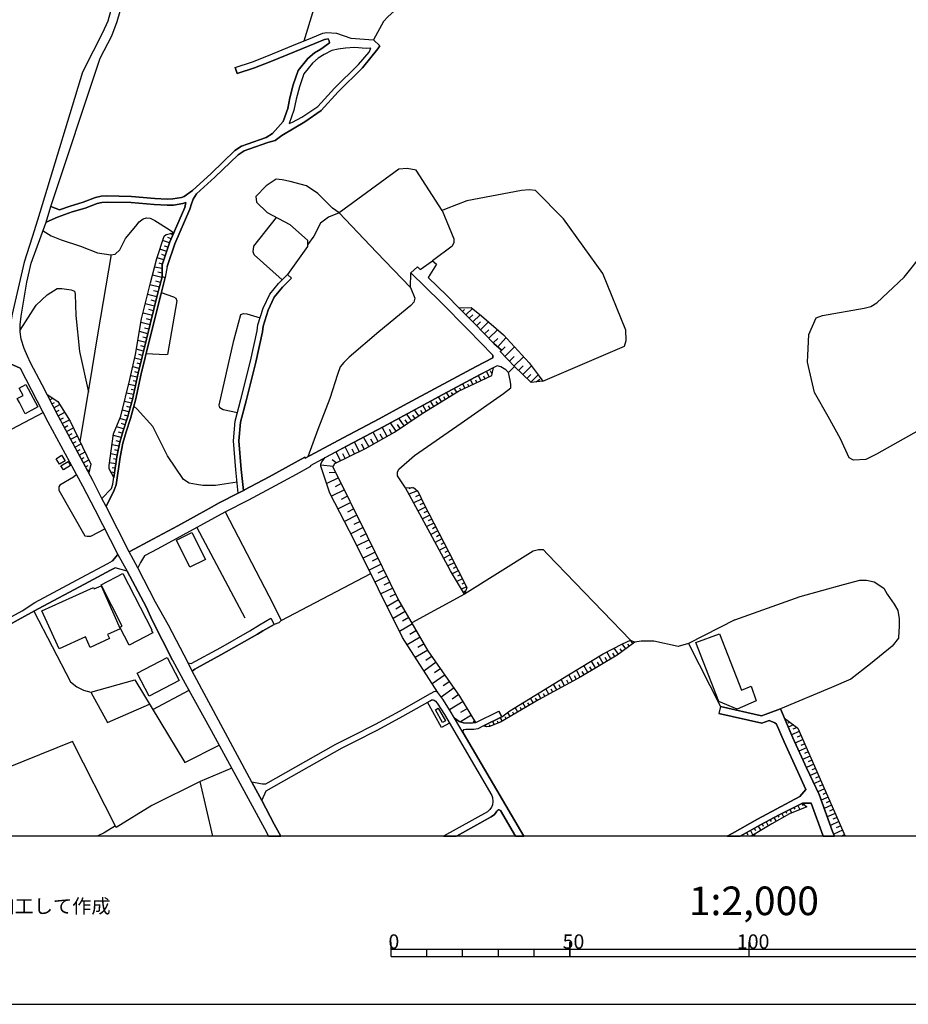
# Model space of a CAD drawing. Extents: x -10 to 410, y -24 to 273.
# Drawn here: x 98 to 222, y -24 to 114 of the extents above; entities that cross this region are included whole.
import ezdxf

# ---------------------------------------------------------------- set-up
doc = ezdxf.new("R2010")
doc.units = 0
for name, color, linetype in [('05_DM_LINE', 7, 'Continuous'), ('06_HOUSE_POLY', 160, 'Continuous'), ('08_ROAD_LINE', 3, 'Continuous'), ('09_ROAD_POLY', 5, 'Continuous'), ('12_KASEN_LINE', 4, 'Continuous'), ('印刷レイアウト', 1, 'Continuous'), ('印刷用フレーム', 1, 'Continuous'), ('背景', 3, 'Continuous')]:
    doc.layers.add(name, color=color, linetype=linetype)
doc.styles.add('STD', font='txt')

msp = doc.modelspace()

# ---------------------------------------------------------------- linework, layer by layer
at = {"layer": '05_DM_LINE', "color": 253}
for p, q in [((118.563478, 82.522784), (117.584037, 82.854546)), ((118.798778, 83.10466), (118.308541, 83.307921)), ((119.043896, 83.674824), (118.658218, 83.839155)), ((118.164019, 81.339049), (117.204043, 81.663232)), ((118.363318, 81.928849), (117.878937, 82.092836)), ((158.063565, 82.092836), (155.313517, 80.038181)), ((117.763699, 80.155314), (116.823188, 80.468129)), ((117.963859, 80.745459), (117.488264, 80.905311)), ((117.528399, 78.944363), (116.463864, 79.159337)), ((117.528399, 78.319423), (116.923785, 78.428977)), ((117.563539, 79.557935), (117.108442, 79.713997)), ((117.493259, 77.678979), (116.164141, 78.0228)), ((117.31842, 77.014765), (116.653345, 77.190465)), ((117.143582, 76.350895), (115.81343, 76.694371)), ((116.973566, 75.682891), (116.313486, 75.854801)), ((116.803723, 75.018677), (115.488213, 75.34286)), ((116.643526, 74.362386), (115.983446, 74.522583)), ((116.478506, 73.702306), (115.169025, 74.030623)), ((116.318309, 73.053939), (115.664086, 73.214136)), ((159.088825, 73.378122), (159.1641, 73.452192)), ((159.528247, 72.932671), (159.808678, 73.217925)), ((159.983344, 72.479641), (160.888715, 73.389836)), ((116.158285, 72.397648), (114.853455, 72.718042)), ((115.993092, 71.749281), (115.343692, 71.909478)), ((160.45894, 72.003185), (160.933674, 72.479641)), ((160.958995, 71.499167), (161.96393, 72.503068)), ((115.833929, 71.100914), (114.568373, 71.40925)), ((115.678727, 70.463916), (115.068429, 70.6124)), ((161.483339, 70.967933), (162.013711, 71.487454)), ((162.02353, 70.409484), (163.138707, 71.495378)), ((162.58887, 69.823473), (163.173847, 70.393636)), ((163.17867, 69.214035), (164.398406, 70.39777)), ((115.228453, 68.639738), (114.123956, 68.909489)), ((115.528349, 69.850689), (114.343753, 70.143867)), ((115.379004, 69.245386), (114.808668, 69.385946)), ((163.798787, 68.577382), (164.433546, 69.194398)), ((164.433546, 67.995161), (165.588859, 69.284315)), ((114.933553, 67.424997), (113.908293, 67.675111)), ((115.079108, 68.030301), (114.548908, 68.159492)), ((164.773405, 67.327501), (165.454156, 68.011008)), ((165.438481, 66.663287), (166.768632, 67.999295)), ((114.63383, 66.210257), (113.669031, 66.444523)), ((114.783175, 66.81556), (114.289148, 66.940617)), ((166.088915, 66.010786), (166.75399, 66.647784)), ((166.723674, 65.354839), (168.033154, 66.620223)), ((114.33893, 64.995171), (113.408237, 65.225648)), ((114.483451, 65.604609), (114.013713, 65.717952)), ((167.353437, 64.725765), (167.97855, 65.358629)), ((167.958912, 64.135965), (169.143509, 65.338992)), ((114.053676, 63.780431), (113.143481, 63.975768)), ((114.188551, 64.389868), (113.733454, 64.499078)), ((160.948315, 62.764817), (160.638601, 63.424897)), ((161.513656, 63.030433), (161.353459, 63.374254)), ((162.079168, 63.292261), (161.743099, 64.014697)), ((162.64847, 63.565457), (162.473631, 63.932704)), ((163.21381, 63.827284), (162.853453, 64.593129)), ((163.658228, 64.190742), (163.43843, 64.655485)), ((168.518568, 63.57717), (169.073229, 64.143888)), ((169.043945, 63.065573), (170.079197, 64.112538)), ((169.829083, 63.108637), (170.298821, 63.499311)), ((113.789092, 62.553977), (112.8584, 62.761027)), ((113.653356, 61.944539), (113.178794, 62.049959)), ((113.918972, 63.167204), (113.463875, 63.2647)), ((158.70418, 61.675133), (158.368111, 62.213946)), ((159.253845, 61.967966), (159.118108, 62.25322)), ((159.818324, 62.233583), (159.533242, 62.838886)), ((160.383837, 62.4992), (160.233458, 62.81546)), ((101.544017, 61.167326), (101.598622, 61.198332)), ((101.829099, 60.612665), (102.258875, 60.839008)), ((113.523475, 61.335102), (112.553681, 61.542152)), ((113.3886, 60.725665), (112.898535, 60.835219)), ((156.573216, 60.358417), (156.158255, 61.030556)), ((157.108412, 60.690525), (156.908252, 61.010919)), ((157.638612, 61.014708), (157.263614, 61.624146)), ((158.168985, 61.343026), (157.993113, 61.635859)), ((102.113319, 60.057661), (102.488318, 60.252998)), ((102.403396, 59.503), (103.243138, 59.940527)), ((102.688478, 58.94834), (103.133757, 59.178817)), ((112.883721, 58.917334), (111.963881, 59.178817)), ((113.22358, 60.124151), (112.268599, 60.393902)), ((113.053737, 59.518848), (112.583998, 59.655618)), ((153.398389, 58.362329), (152.818407, 59.22567)), ((154.448282, 59.042046), (153.958906, 59.838897)), ((154.983477, 59.374154), (154.743182, 59.753114)), ((155.513677, 59.698337), (155.05858, 60.432831)), ((156.043877, 60.030444), (155.829076, 60.378054)), ((102.97356, 58.393679), (103.908214, 58.87427)), ((103.268632, 57.842809), (103.749051, 58.100846)), ((103.563532, 57.292282), (104.563471, 57.827306)), ((112.523364, 57.718096), (111.624022, 58.014719)), ((112.713878, 58.31961), (112.263604, 58.444667)), ((151.333915, 56.960175), (150.608378, 58.022643)), ((151.848612, 57.307785), (151.503931, 57.819382)), ((152.368133, 57.65953), (151.713909, 58.624156)), ((152.883864, 58.014719), (152.573288, 58.468094)), ((153.918943, 58.714073), (153.664006, 59.128174)), ((103.858432, 56.737622), (104.358488, 57.010818)), ((104.153333, 56.190541), (105.128984, 56.714195)), ((112.138719, 56.534361), (111.143604, 56.854755)), ((112.334056, 57.127951), (111.858461, 57.280569)), ((148.999002, 55.503244), (148.298786, 56.768628)), ((149.633761, 55.850854), (149.283222, 56.483719)), ((150.243198, 56.213968), (149.443419, 57.389779)), ((150.798892, 56.592928), (150.418898, 57.155512)), ((104.454089, 55.63967), (104.928651, 55.893574)), ((104.74899, 55.089144), (105.673825, 55.585238)), ((111.789042, 55.335124), (110.709005, 55.643804)), ((111.959058, 55.932848), (111.423862, 56.085121)), ((146.423793, 54.077319), (145.693433, 55.39748)), ((147.07905, 54.440777), (146.718693, 55.092933)), ((147.723627, 54.8001), (147.00877, 56.088911)), ((148.368205, 55.147711), (148.013704, 55.792288)), ((105.04389, 54.538273), (105.49313, 54.780463)), ((105.338962, 53.987402), (106.21884, 54.460069)), ((105.633862, 53.440666), (106.058643, 53.663219)), ((111.493108, 54.120383), (110.523486, 54.307796)), ((111.618165, 54.73361), (111.11811, 54.87417)), ((143.749021, 52.733732), (143.108405, 54.034256)), ((144.40824, 53.057916), (144.084056, 53.717996)), ((145.079172, 53.389678), (144.423915, 54.72982)), ((145.758717, 53.717996), (145.423854, 54.397713)), ((105.928762, 52.886005), (106.758858, 53.327322)), ((106.223663, 52.335135), (106.628978, 52.553898)), ((111.249023, 52.893585), (110.358466, 53.069629)), ((111.148427, 52.280358), (110.709005, 52.343058)), ((111.37408, 53.503022), (110.908131, 53.600863)), ((142.459005, 52.100868), (141.843711, 53.354538)), ((143.098587, 52.413338), (142.783188, 53.049992)), ((106.518563, 51.784264), (107.3037, 52.202498)), ((106.818286, 51.233738), (107.193457, 51.440443)), ((111.05851, 51.659207), (110.183628, 51.788398)), ((110.968765, 51.038401), (110.553803, 51.100757)), ((141.443391, 51.268877), (139.704134, 51.487641)), ((141.834064, 51.788398), (141.298869, 52.237638)), ((107.113359, 50.682867), (107.368123, 50.819637)), ((110.874025, 50.424829), (110.403252, 50.48753)), ((142.164105, 49.710316), (140.533196, 48.897618)), ((141.783249, 50.467893), (140.88873, 50.41725)), ((142.568387, 48.893829), (141.698328, 48.463881)), ((152.463907, 48.354671), (152.008809, 48.167258)), ((142.999023, 48.022564), (141.208952, 47.135796)), ((143.443441, 47.128217), (142.558568, 46.69069)), ((153.208908, 47.90922), (152.023451, 47.417261)), ((153.528269, 47.31942), (152.954144, 47.04209)), ((143.888719, 46.245239), (142.123969, 45.362606)), ((153.803704, 46.745467), (152.683531, 46.213889)), ((154.353541, 45.624089), (153.303649, 45.085276)), ((154.068287, 46.178749), (153.528269, 45.917266)), ((144.763601, 44.483417), (143.023484, 43.620421)), ((144.329175, 45.358472), (143.448264, 44.925079)), ((154.923877, 44.510978), (153.903267, 43.983534)), ((154.638623, 45.065639), (154.124098, 44.800022)), ((122.374098, 42.749156), (129.068435, 30.124259)), ((145.624014, 42.749156), (143.908184, 41.893739)), ((145.193377, 43.612497), (144.333998, 43.182894)), ((155.499036, 43.397523), (154.50392, 42.889716)), ((155.213954, 43.952184), (154.708903, 43.694491)), ((155.783256, 42.842863), (155.29388, 42.588959)), ((146.05379, 41.88995), (145.1982, 41.464136)), ((156.068338, 42.288203), (155.103539, 41.788319)), ((156.353592, 41.729753), (155.878857, 41.483428)), ((146.473574, 41.034532), (144.763601, 40.202197)), ((146.888708, 40.178771), (146.039148, 39.768804)), ((156.638673, 41.175092), (155.693339, 40.690712)), ((157.213832, 40.065771), (156.288996, 39.58897)), ((156.923755, 40.620432), (156.459012, 40.378242)), ((147.30367, 39.327488), (145.608339, 38.503076)), ((157.783134, 38.948527), (156.878969, 38.487573)), ((157.499086, 39.510767), (157.038993, 39.272711)), ((148.123947, 37.639735), (146.44343, 36.823592)), ((147.713809, 38.483439), (146.86821, 38.073473)), ((158.348646, 37.839206), (157.468769, 37.389966)), ((158.068388, 38.393867), (157.618114, 38.16339)), ((158.633728, 37.280412), (158.198268, 37.057859)), ((134.173895, 29.764936), (146.693372, 36.319575)), ((148.943363, 35.964041), (147.273526, 35.147553)), ((148.533225, 36.800165), (147.698306, 36.393644)), ((158.918982, 36.725751), (158.079068, 36.292014)), ((159.204064, 36.167301), (158.803743, 35.964041)), ((149.348679, 35.128261), (148.518583, 34.725873)), ((159.488284, 35.612641), (158.723645, 35.217833)), ((160.05862, 34.499186), (159.368222, 34.143652)), ((159.773366, 35.053847), (159.408185, 34.870223)), ((149.753994, 34.30006), (148.098626, 33.487362)), ((150.158276, 33.468069), (149.334037, 33.069472)), ((159.789041, 33.444642), (152.43359, 29.460045)), ((159.954061, 33.91731), (159.693439, 33.792253)), ((150.573238, 32.647792), (148.97368, 31.717961)), ((151.039015, 31.854731), (150.213915, 31.37035)), ((151.518572, 31.03032), (149.813422, 30.034342)), ((152.533153, 29.292269), (150.708975, 28.229801)), ((152.018628, 30.174902), (151.133755, 29.659516)), ((153.063525, 28.378285), (152.128871, 27.834993)), ((153.613363, 27.444664), (151.778333, 26.374273)), ((154.148386, 26.522757), (153.249044, 25.999102)), ((182.329095, 25.827192), (181.843853, 26.49933)), ((182.833974, 26.198573), (182.62899, 26.483483)), ((183.338852, 26.565476), (183.013635, 27.014716)), ((191.093762, 26.549973), (195.573248, 17.749132)), ((154.673763, 25.624276), (152.914008, 24.600738)), ((155.253917, 24.784361), (154.403323, 24.190771)), ((180.26376, 24.428828), (179.693424, 25.374162)), ((180.798783, 24.753011), (180.52352, 25.210175)), ((181.318304, 25.093042), (180.72368, 25.913319)), ((181.823183, 25.464079), (181.553776, 25.835116)), ((155.848713, 23.932734), (154.113246, 22.717993)), ((177.048797, 22.49544), (176.46382, 23.46799)), ((178.118155, 23.139673), (177.533177, 24.112568)), ((178.65335, 23.464201), (178.363273, 23.948581)), ((179.188546, 23.78425), (178.603569, 24.760935)), ((179.723569, 24.108434), (179.433664, 24.592814)), ((157.083952, 22.178836), (155.268559, 20.909318)), ((156.459012, 23.069393), (155.573277, 22.444453)), ((174.878904, 21.261062), (174.368168, 22.202262)), ((175.428741, 21.553895), (175.164157, 22.038276)), ((175.978578, 21.850863), (175.438559, 22.850629)), ((176.513601, 22.167122), (176.223697, 22.659427)), ((177.583993, 22.815489), (177.293915, 23.304004)), ((157.718711, 21.272776), (156.793875, 20.624064)), ((172.678693, 20.069404), (172.233415, 20.893815)), ((173.228531, 20.370161), (172.999087, 20.792185)), ((173.778368, 20.663338), (173.29881, 21.550106)), ((174.329066, 20.960305), (174.079125, 21.417125)), ((116.204104, 17.350879), (121.289065, 20.038398)), ((158.368111, 20.350868), (156.523435, 19.05379)), ((159.013722, 19.428961), (158.084063, 18.77267)), ((170.478483, 18.886013), (170.098661, 19.585023)), ((171.02832, 19.178847), (170.829194, 19.542304)), ((171.579191, 19.479603), (171.16888, 20.237524)), ((172.128856, 19.772781), (171.914054, 20.167244)), ((159.618164, 18.463989), (157.688566, 17.292312)), ((168.318408, 17.624075), (167.94341, 18.261073)), ((168.853604, 17.944469), (168.664124, 18.264863)), ((169.393623, 18.261073), (169.008805, 18.91323)), ((169.933641, 18.577333), (169.733481, 18.90944)), ((160.204175, 17.499363), (159.238342, 16.913352)), ((160.783295, 16.534391), (159.249022, 15.60456)), ((166.169013, 16.350768), (165.829154, 16.925065)), ((166.704036, 16.667027), (166.523513, 16.975708)), ((167.243194, 16.987421), (166.878875, 17.604782)), ((167.778389, 17.304026), (167.593732, 17.620285)), ((161.249072, 15.764757), (160.988279, 15.608694)), ((162.758713, 14.94448), (162.68361, 15.174957)), ((163.374007, 14.967906), (163.283229, 15.198383)), ((163.954161, 15.202173), (163.754001, 15.702401)), ((164.533282, 15.440573), (164.4239, 15.70998)), ((165.093799, 15.714114), (164.793903, 16.218132)), ((165.628994, 16.034508), (165.473621, 16.292201)), ((205.268435, 15.553917), (204.963889, 15.440573)), ((205.773486, 15.19046), (205.038992, 14.885913)), ((206.58894, 14.268896), (205.508903, 13.792095)), ((206.278193, 14.823557), (205.698383, 14.612373)), ((207.093647, 13.124091), (206.018433, 12.655558)), ((206.83871, 13.694599), (206.298863, 13.459988)), ((207.343761, 12.550138), (206.808738, 12.319661)), ((207.593875, 11.979631), (206.538987, 11.514887)), ((207.843644, 11.405333), (207.318267, 11.174856)), ((208.093758, 10.83517), (207.053684, 10.374216)), ((208.598465, 9.690709), (207.568381, 9.237335)), ((208.348695, 10.260872), (207.829175, 10.03453)), ((209.098692, 8.542114), (208.103404, 8.104587)), ((208.848579, 9.112622), (208.343872, 8.893859)), ((124.61875, -0.352778), (122.858478, 7.288444)), ((209.598576, 7.397654), (208.633949, 6.975629)), ((209.348806, 7.967817), (208.858569, 7.753187)), ((210.103627, 6.253193), (209.168972, 5.842882)), ((209.853513, 6.823356), (209.373956, 6.62044)), ((210.353396, 5.678895), (209.88383, 5.475635)), ((206.93345, 4.229544), (207.093647, 3.90536)), ((207.023367, 4.272607), (207.643484, 3.737584)), ((210.60351, 5.108732), (209.633716, 4.682918)), ((210.853624, 4.534435), (210.348573, 4.315671)), ((204.138789, 2.82739), (204.393381, 2.319583)), ((204.698272, 3.10851), (204.818506, 2.870454)), ((205.258789, 3.389974), (205.50408, 2.89767)), ((205.818273, 3.667304), (205.954009, 3.397553)), ((206.373966, 3.948424), (206.67369, 3.354834)), ((211.103394, 3.963927), (210.063319, 3.502973)), ((211.608445, 2.819466), (210.493267, 2.327507)), ((211.358331, 3.389974), (210.818484, 3.155363)), ((201.933583, 1.655368), (202.249154, 1.065568)), ((202.48342, 1.948546), (202.633626, 1.667082)), ((203.033257, 2.249303), (203.329191, 1.698432)), ((203.584128, 2.542136), (203.728478, 2.280309)), ((212.108328, 1.667082), (210.923904, 1.147561)), ((211.858558, 2.245169), (211.283228, 1.995399)), ((199.198177, 0.14366), (199.383868, -0.192236)), ((199.743191, 0.448551), (200.113194, -0.215663)), ((200.288894, 0.753098), (200.473551, 0.425125)), ((200.833908, 1.057644), (201.188409, 0.425125)), ((201.383746, 1.358746), (201.548766, 1.050065)), ((212.638528, 0.464054), (211.403461, -0.075103)), ((212.368088, 1.077281), (211.758651, 0.807875)), ((198.759789, -0.352778), (198.653335, -0.160886)), ((200.339882, -0.352778), (200.408095, -0.051676)), ((212.451115, -0.352778), (212.908279, -0.149173))]:
    msp.add_line(p, q, dxfattribs=at)
for points in [[(137.378867, 110.772567), (138.733478, 115.194691), (139.14844, 116.800106), (139.813516, 117.893579), (143.2891, 120.784359), (149.958978, 125.702405), (151.723728, 126.530433), (153.148447, 126.928859), (155.313517, 126.733522), (156.498975, 126.112543), (156.89361, 125.760971), (157.043989, 125.018726), (156.483472, 120.487391), (155.853536, 118.885767), (155.02344, 117.167353), (152.853547, 116.327439), (150.433539, 115.315614), (149.088919, 114.143593), (148.45416, 113.452162), (147.048905, 110.913127)], [(170.758742, 63.22577), (182.138753, 68.089212), (182.374053, 68.909489), (182.358378, 70.350917), (179.103452, 78.280493), (173.633846, 85.917236), (169.71884, 89.842923), (168.848608, 89.960056), (167.758752, 89.839133), (160.108401, 88.393915), (157.243115, 87.303887), (156.648492, 87.07341), (153.039065, 92.678925), (151.753872, 92.909402), (150.624053, 92.823275), (142.253849, 86.745437), (141.34865, 87.377957), (140.783138, 87.925038), (139.273497, 89.44467), (137.698227, 90.52264), (135.443412, 91.092803), (134.283276, 91.32328), (133.473679, 91.417331), (132.073248, 90.510927), (130.624068, 89.014722), (130.738273, 88.237508), (132.218803, 86.788156), (135.358491, 85.124175), (137.858424, 82.909323), (137.863247, 82.03048), (135.068414, 78.124086)], [(142.253849, 86.745437), (140.763673, 86.124287), (139.648496, 85.299875), (138.713841, 83.475697), (137.863247, 82.260956)], [(142.253849, 86.745437), (147.49315, 81.233629), (152.218788, 76.292329), (152.289068, 78.342849)], [(156.648492, 87.07341), (158.298865, 83.10466), (158.293869, 82.604777), (158.063565, 82.092836)], [(100.878942, 84.237408), (102.018579, 83.534264), (103.408158, 82.940674), (106.108424, 82.077333), (108.508794, 81.147502), (110.363289, 80.886019), (110.954123, 80.964223), (111.598701, 81.573315), (112.39848, 83.14359), (113.834051, 84.893698), (114.308613, 85.47592), (114.85845, 85.917236), (115.32905, 86.03058), (115.84857, 86.003019), (116.523465, 85.663333), (118.499055, 84.428955), (119.148455, 83.960078)], [(134.303775, 77.378223), (130.398414, 80.870171), (130.238218, 81.300119), (130.329168, 82.057696), (133.513642, 86.10465)], [(110.778251, 49.768883), (110.143492, 50.987413), (110.133846, 51.417017), (110.738288, 55.862568), (111.743222, 58.307897), (113.033238, 63.448324), (113.783236, 66.964044), (114.65829, 71.909478), (115.878887, 76.967912), (116.778402, 80.335148), (117.78902, 83.495334), (118.108381, 83.710308), (119.16413, 83.964212)], [(119.16413, 83.964212), (118.618083, 82.682636), (117.528399, 79.460094), (117.523404, 77.804036), (116.89364, 75.378), (115.334045, 69.073475), (114.178733, 64.343015), (113.373958, 60.647805), (112.664096, 58.1477), (112.058621, 56.280458), (111.603524, 54.675043), (111.204065, 52.659318), (110.778251, 49.768883)], [(227.049018, 58.475673), (217.363132, 52.999349), (215.888631, 52.292071), (214.183653, 52.198364), (213.573183, 52.510834), (212.338805, 55.155634), (210.633827, 58.28447), (208.728689, 61.612432), (207.748904, 65.870226), (207.758895, 66.800057), (207.928738, 69.753193), (208.948142, 72.077254), (209.838699, 72.397648), (215.674002, 73.393625), (216.603488, 73.667166), (217.418943, 74.182897), (221.238175, 77.725833), (223.983572, 81.178852)], [(97.678792, 70.323356), (99.918966, 73.823573), (101.47856, 75.292217), (102.843679, 76.155558), (103.499109, 76.167272), (104.829088, 75.975724), (105.258864, 75.768674), (105.388744, 75.374211), (105.443349, 72.409361), (105.954084, 67.37022), (107.223602, 61.69856)], [(152.218788, 76.292329), (152.85837, 74.81955), (152.70403, 74.268679), (152.289068, 73.772586), (147.823191, 70.112516), (143.648424, 66.56958), (142.918925, 65.819583), (142.393548, 65.202222), (142.018549, 64.147678), (140.963833, 60.772518), (139.303642, 56.444444), (137.883746, 52.643815)], [(117.414022, 75.600898), (119.12899, 75.003174), (119.454035, 74.815761), (119.558594, 74.425087), (118.283219, 66.925114), (118.008818, 66.905477), (115.298905, 67.038113)], [(159.013722, 73.448402), (160.7187, 73.530396), (162.16409, 72.342871), (165.228502, 69.678779), (168.808645, 65.772729), (170.233365, 63.913411), (170.758742, 63.22577)], [(170.758742, 63.22577), (169.093727, 63.014931), (166.793953, 65.280425), (165.798838, 66.307753), (164.763759, 67.339214), (164.94342, 67.538341), (163.883881, 68.483675), (161.204114, 71.260767), (159.013722, 73.448402)], [(128.053682, 58.780564), (126.053632, 59.210167), (125.57907, 59.483708), (125.498972, 59.854744), (127.553627, 68.909489), (128.523421, 72.530629), (128.918918, 72.667055), (129.368159, 72.612622), (131.218692, 72.073465)], [(161.388599, 15.53428), (160.583997, 15.43265), (159.653304, 15.460211), (159.023368, 15.682764), (158.403251, 16.108577), (157.768492, 17.167255), (156.738236, 18.76888), (156.039054, 19.702501), (151.118252, 27.40539), (144.41892, 40.905341), (140.978475, 47.589171), (139.708957, 51.350871), (139.693454, 51.620277), (139.863298, 51.928958), (140.323218, 52.534261), (143.398482, 54.190663), (148.433662, 56.843042), (151.86825, 58.710284), (156.778372, 61.370242), (161.993213, 64.147678), (163.843746, 65.104725)], [(161.388599, 15.53428), (159.158244, 19.218121), (154.72854, 25.530569), (150.463856, 32.835205), (146.228456, 41.534416), (141.433572, 51.178961), (141.463889, 51.405303), (141.678691, 51.713984), (145.938551, 53.807913), (150.028396, 56.069618), (153.883803, 58.694436), (158.948265, 61.823272), (163.624121, 64.018831), (163.843746, 65.104725)], [(165.263642, 61.510802), (166.249112, 62.284226), (166.268576, 62.768606), (166.169013, 63.374254), (165.933541, 64.425008)], [(87.128876, 62.397569), (90.938463, 56.077197), (91.624037, 55.565601), (92.548873, 55.514958), (94.768548, 55.635881), (100.893583, 58.834996)], [(107.258742, 50.409326), (103.028337, 58.292049), (101.438425, 61.362318)], [(101.438425, 61.362318), (102.958918, 60.389768), (104.688528, 57.628179), (107.579135, 51.628201), (107.258742, 50.409326)], [(151.523395, 48.327455), (150.443358, 49.99936), (150.408218, 50.51888), (150.59856, 50.925057), (152.793947, 52.850865), (159.338939, 57.358428), (165.263642, 61.510802)], [(128.008724, 49.085031), (124.999089, 48.643715), (123.218835, 48.647504), (122.333963, 48.764982), (121.283209, 48.983746), (120.523393, 49.487419), (118.293899, 52.772662), (116.243206, 56.858545), (114.053676, 59.284237), (113.579114, 59.725898)], [(105.523447, 50.147499), (105.143625, 49.815736), (103.228497, 48.675065), (103.088798, 48.448378), (103.098617, 47.963997), (106.743183, 41.612619), (107.04394, 41.557842), (107.568283, 41.554053), (109.50391, 42.593094)], [(151.523395, 48.327455), (152.683531, 48.358461), (153.278327, 47.843075), (154.113246, 46.089176), (157.588831, 39.335067), (160.11822, 34.374129), (159.789041, 33.444642)], [(159.789041, 33.444642), (157.833949, 36.710248), (154.99898, 41.979522), (151.523395, 48.327455)], [(126.353528, 44.940582), (133.03908, 32.042144), (134.173895, 29.764936), (133.843682, 29.452466), (133.178779, 29.202352)], [(182.988314, 27.030564), (171.374036, 39.06566), (170.848659, 39.647537), (170.118126, 39.65925), (169.378981, 39.463913), (159.789041, 33.444642)], [(197.579154, 29.874146), (206.704007, 33.108746), (212.753939, 34.78444), (215.039071, 35.397667), (215.993018, 35.397667), (217.053762, 35.163401), (218.388737, 34.303849), (218.868294, 33.452222), (219.823275, 32.050068), (220.374146, 31.155377), (220.543989, 30.030553), (220.543989, 28.905385), (220.508849, 28.284234), (220.473709, 27.327186), (219.583841, 26.202363), (216.543888, 23.737397), (213.773343, 21.589035), (211.078933, 20.393587), (203.943452, 17.413235)], [(99.613213, 31.073383), (104.728491, 21.214209), (105.588904, 20.495218), (106.558526, 20.053901), (107.543995, 19.761068), (113.698314, 21.499118), (120.678767, 9.944613), (125.513614, 12.362381)], [(197.579154, 29.874146), (191.093762, 26.549973), (189.673866, 26.159299), (186.238245, 26.874156), (184.493132, 26.905507), (183.593789, 26.749099)], [(162.42385, 15.04232), (164.999059, 16.323551), (166.128878, 17.147618), (174.32321, 22.178836), (179.188546, 25.112335), (181.878993, 26.514833), (182.988314, 27.030564), (183.593789, 26.749099)], [(183.593789, 26.749099), (181.108325, 24.940769), (176.053681, 21.893582), (170.153266, 18.710314), (164.818363, 15.550127), (163.293909, 14.94069), (162.863272, 14.913129), (162.42385, 15.04232)], [(127.263722, 9.136049), (122.84866, 7.288444), (116.068368, 3.948424), (111.108464, 0.870231), (105.00875, 12.858474), (93.538993, 8.253071), (85.763757, 24.307905)], [(107.543995, 19.761068), (109.888727, 15.53049), (115.758826, 18.085029)], [(157.693389, 15.425071), (156.584068, 14.819423), (154.608478, 18.362359)], [(204.508792, 16.104788), (205.688392, 13.385919), (207.593875, 9.190481), (209.348806, 5.448419), (211.228451, 0.307647), (211.526107, -0.352778)], [(204.508792, 16.104788), (206.37879, 14.753277), (212.995095, -0.352778)], [(207.023367, 4.272607), (203.768441, 2.643766), (201.168772, 1.245402), (198.313993, -0.352778)], [(207.643484, 3.737584), (205.193332, 2.780537), (202.728366, 1.354612), (200.408095, -0.051676), (199.878239, -0.352778)], [(111.008728, 1.073492), (109.418989, 0.112655), (108.533255, -0.289733), (108.488468, -0.352778)]]:
    msp.add_lwpolyline(points, dxfattribs=at)
at = {"layer": '06_HOUSE_POLY', "color": 255}
for points in [[(97.568377, 60.225781), (97.257802, 60.800079), (97.43264, 60.893785), (98.087897, 61.229682), (97.533237, 62.249086), (98.453078, 62.749314), (100.158228, 59.624268), (98.377974, 58.655507), (97.568377, 60.225781)], [(103.172858, 51.608564), (102.698296, 52.362351), (103.477577, 52.858445), (103.957996, 52.104658), (103.172858, 51.608564)], [(103.722696, 50.80379), (103.378014, 51.381877), (104.392594, 51.987524), (104.73831, 51.413227), (103.722696, 50.80379)], [(121.39259, 37.210132), (119.512774, 40.979755), (121.687491, 42.065649), (123.56834, 38.292236), (121.39259, 37.210132)], [(112.902325, 26.323286), (111.627984, 28.835105), (111.953201, 28.999091), (109.002993, 34.780306), (112.047941, 36.335078), (116.073191, 28.448565), (116.007734, 28.413425), (116.243206, 28.03033), (112.902325, 26.323286)], [(103.142542, 25.823402), (100.732353, 31.147797), (107.922784, 34.393766), (108.007878, 34.19464), (109.002993, 34.628033), (111.642626, 28.589125), (109.887694, 27.803988), (110.152277, 27.249327), (107.45804, 26.022529), (106.807606, 27.483594), (103.142542, 25.823402)], [(197.887663, 17.393598), (195.328129, 18.463989), (192.137798, 26.713959), (195.413051, 27.889771), (198.48332, 20.030474), (199.863253, 20.604772), (200.547965, 18.569409), (197.887663, 17.393598)], [(115.697331, 19.202273), (114.027321, 22.432739), (118.212939, 24.604527), (119.887773, 21.374061), (115.697331, 19.202273)], [(156.717738, 15.53049), (155.722622, 17.280599), (156.127938, 17.511076), (157.123054, 15.760967), (156.717738, 15.53049)]]:
    msp.add_lwpolyline(points, close=True, dxfattribs=at)
at = {"layer": '08_ROAD_LINE', "color": 253}
for p, q in [((147.048905, 110.913127), (147.973569, 110.05392)), ((101.968797, 87.612568), (108.87897, 108.323448)), ((127.728465, 107.05772), (128.003901, 106.202303)), ((99.24321, 79.690571), (101.31354, 85.44078)), ((153.603544, 78.807937), (155.313517, 80.038181)), ((155.313517, 80.038181), (155.883853, 79.542087)), ((117.528399, 79.460094), (117.523404, 77.804036)), ((118.238261, 79.217904), (117.959036, 77.690693)), ((152.289068, 78.342849), (153.233369, 79.167261)), ((153.233369, 79.167261), (153.603544, 78.807937)), ((155.883853, 79.542087), (154.733363, 77.694482)), ((135.068414, 78.124086), (135.588795, 77.585273)), ((165.933541, 64.425008), (166.793953, 65.280425)), ((112.92868, 39.374341), (109.713889, 45.714006)), ((111.333945, 38.983667), (110.608408, 38.100689)), ((112.65824, 36.655471), (110.983407, 37.112636)), ((98.358337, 30.370239), (100.209043, 31.40928)), ((132.70904, 30.112546), (133.178779, 29.202352)), ((130.04891, 7.194393), (121.733483, 22.694567)), ((164.999059, 16.323551), (164.598566, 17.127981)), ((195.573248, 17.749132), (195.353451, 16.772792)), ((166.929862, -0.352778), (164.838862, 3.218064))]:
    msp.add_line(p, q, dxfattribs=at)
for points in [[(108.87897, 108.323448), (110.499026, 111.479845), (111.218707, 113.475933), (111.668981, 114.913227), (112.943321, 121.303879), (114.89359, 130.143822), (116.818365, 135.999278), (117.48344, 136.737562), (122.333963, 140.237435), (125.858468, 142.624197), (144.493161, 155.499208), (153.093842, 161.464046), (158.664045, 165.354593), (162.398356, 167.788208), (176.22852, 177.327333), (185.223664, 183.690597), (192.603575, 188.753164), (195.728621, 190.913239)], [(112.82326, 127.245291), (112.788981, 126.819477), (113.013601, 126.768834), (111.783185, 121.198459), (110.829066, 116.753252), (109.914049, 113.511073), (109.20901, 111.889811), (107.874036, 109.335273), (106.408148, 106.405564)], [(127.728465, 107.05772), (130.148473, 107.842858), (132.378828, 108.729625), (135.653391, 110.077346), (138.543998, 111.249368), (139.978536, 111.819531), (140.553695, 111.932875)], [(140.553695, 111.932875), (141.908134, 111.858461), (143.893542, 111.120177), (147.048905, 110.913127)], [(128.003901, 106.202303), (130.454053, 106.995364), (132.723682, 107.897635), (136.018571, 109.25328), (138.883857, 110.413243), (140.233473, 110.952401), (140.733356, 111.049897), (140.893553, 110.788414), (140.898376, 110.495237), (140.548872, 110.198269), (139.708957, 109.612603), (138.82908, 109.069656), (137.878923, 108.280385), (136.548771, 106.624327), (135.843732, 104.600678), (135.363314, 102.815774), (135.073237, 101.319569), (134.423836, 99.495391), (132.973623, 97.823486), (132.073248, 97.268826), (129.398475, 96.350708), (128.633837, 96.053741), (127.683679, 95.444648), (124.368119, 92.249322), (121.768623, 89.874273), (120.62399, 88.995429), (120.213851, 88.874162), (119.013752, 88.675035), (118.243256, 88.639895), (116.488325, 88.729812), (113.233398, 89.010932), (109.813452, 89.092925), (109.003855, 89.049862), (108.193396, 88.874162), (106.508744, 88.210292), (104.67871, 87.682848), (103.168896, 87.139901), (101.968797, 87.612568)], [(118.238261, 79.217904), (119.318298, 82.41323), (121.383805, 87.237397), (121.633747, 88.010821), (121.878866, 88.655398), (122.348604, 89.386103), (124.88385, 91.702241), (128.148423, 94.854848), (128.973695, 95.378158), (129.648417, 95.639985), (132.308548, 96.553969), (133.33398, 96.858515), (134.273458, 97.530309), (135.968789, 98.56556), (137.468784, 99.448538), (139.773381, 101.030526), (142.148429, 103.655344), (145.533236, 106.975727), (147.688487, 109.659456), (147.973569, 110.05392)], [(135.273397, 99.194634), (135.748992, 99.405474), (137.068292, 100.085192), (139.27832, 101.600689), (141.603588, 104.174864), (144.978575, 107.479744), (146.47857, 109.182655), (146.688548, 109.753163), (146.033291, 109.714233), (144.423915, 109.815519), (143.178685, 109.761087), (142.153252, 109.604679), (141.228589, 109.409342), (140.178696, 108.842969), (139.353596, 108.338951), (138.5235, 107.643731), (137.343727, 106.178876), (136.704145, 104.335061), (136.243191, 102.608724), (135.943296, 101.085303), (135.273397, 99.194634)], [(106.408148, 106.405564), (100.763703, 87.874051), (100.118092, 85.690549), (99.353453, 83.3155)], [(101.31354, 85.44078), (102.893633, 86.139789), (104.943293, 86.874284), (106.783146, 87.405518), (108.443338, 88.053885), (109.118232, 88.202368), (109.829127, 88.245432), (113.183617, 88.163439), (116.433548, 87.885764), (118.243256, 87.788268), (119.103497, 87.823408), (120.403331, 88.042171), (120.858428, 88.175152), (120.68359, 87.499224), (118.618083, 82.682636), (117.528399, 79.460094)], [(99.353453, 83.3155), (98.228457, 79.842844), (96.548801, 72.557845), (96.243221, 70.6751), (95.628961, 68.913279)], [(99.128833, 65.788232), (98.68855, 66.718064), (98.223634, 67.768818), (97.829171, 69.073475), (97.678792, 70.128019), (97.663978, 71.073353), (97.818319, 72.284304), (98.598633, 77.069542), (99.24321, 79.690571)], [(109.118232, 46.839174), (110.438392, 48.233748), (110.643548, 48.835262), (111.204065, 52.659318), (111.603524, 54.675043), (112.058621, 56.280458), (112.664096, 58.1477), (113.373958, 60.647805), (114.178733, 64.343015), (115.334045, 69.073475), (116.89364, 75.378), (117.523404, 77.804036)], [(109.713889, 45.714006), (110.834062, 47.995348), (111.084003, 48.729842), (111.648482, 52.585248), (112.038984, 54.569623), (112.488224, 56.147822), (113.0937, 58.014719), (113.808557, 60.538251), (114.613331, 64.237595), (115.773467, 68.968056), (117.3291, 75.268791), (117.959036, 77.690693)], [(128.173744, 47.565744), (127.818382, 50.807924), (127.488342, 54.862457), (127.753959, 57.639893), (128.548915, 60.655385), (129.868214, 66.010786), (130.798907, 70.268579), (130.918968, 71.077488), (131.62883, 73.428765), (132.558662, 75.350784), (133.783221, 76.874205), (135.068414, 78.124086)], [(128.888601, 47.928857), (128.56838, 50.878204), (128.243163, 54.858667), (128.493104, 57.503122), (129.273419, 60.452469), (130.60357, 65.850933), (131.533229, 70.128019), (131.65329, 70.913156), (132.329046, 73.155569), (133.19342, 74.944607), (134.338915, 76.370188), (135.588795, 77.585273)], [(152.289068, 78.342849), (156.423872, 74.280393), (160.313557, 70.378133), (163.749006, 66.827273), (163.749006, 66.46416), (161.408236, 65.253209), (156.188572, 62.467849), (151.273454, 59.803757), (147.843689, 57.944439), (142.813505, 55.29206), (137.528384, 52.452268), (137.458965, 52.573535), (132.493205, 49.82745), (129.058617, 48.014985), (128.888601, 47.928857)], [(154.733363, 77.694482), (157.303749, 75.163371), (159.013722, 73.448402), (161.204114, 71.260767), (163.883881, 68.483675), (164.94342, 67.538341), (164.763759, 67.339214), (165.749056, 66.35874)], [(165.749056, 66.35874), (165.798838, 66.307753), (166.793953, 65.280425)], [(97.673797, 65.022732), (96.329176, 65.643883), (95.088942, 65.917079), (94.318446, 65.987359), (93.459067, 65.772729), (91.459017, 64.874249), (88.228551, 62.98358), (85.713803, 61.643783)], [(97.673797, 65.022732), (99.283173, 61.944539), (101.558659, 57.538262), (106.374041, 48.573435), (108.123977, 45.304039), (111.333945, 38.983667)], [(109.118232, 46.839174), (108.518613, 47.960208), (107.82322, 49.354782), (103.028337, 58.292049), (100.749061, 62.71004), (99.128833, 65.788232)], [(164.368262, 65.378266), (161.993213, 64.147678), (156.778372, 61.370242), (151.86825, 58.710284), (148.433662, 56.843042), (143.398482, 54.190663), (138.208963, 51.405303), (138.268563, 51.272667), (136.273508, 50.190563), (133.329157, 48.612364), (129.593812, 46.608697), (126.308569, 44.913365), (124.838892, 44.112381), (120.428653, 41.674976), (116.92878, 39.807734), (115.053787, 38.807967), (114.493098, 37.878136), (114.153239, 37.139852)], [(165.933541, 64.425008), (165.548896, 64.784332), (164.853503, 65.213935), (164.368262, 65.378266)], [(128.173744, 47.565744), (125.503967, 46.194596), (124.108359, 45.424962), (119.708972, 42.995136), (116.218746, 41.135818), (112.92868, 39.374341)], [(80.039042, 35.1007), (81.193321, 33.280311), (83.69825, 28.784462), (85.003942, 26.549973), (85.624059, 25.475792), (85.693305, 25.397588), (85.908279, 25.233602), (86.133761, 25.085118), (86.323241, 25.022762), (86.573183, 25.011049), (86.8984, 25.065481), (87.329036, 25.233602), (90.108367, 26.858653), (97.954055, 31.120237), (99.73827, 32.288124), (106.263626, 35.768704), (109.914049, 37.729652), (110.608408, 38.100689)], [(100.209043, 31.40928), (106.693401, 34.870223), (110.303689, 36.803955), (110.983407, 37.112636)], [(118.968793, 24.253128), (116.193424, 29.710159), (115.278407, 31.667318), (112.65824, 36.655471)], [(121.148505, 23.874167), (118.423779, 29.112435), (116.613209, 32.354614), (114.153239, 37.139852)], [(79.933622, 33.737476), (80.343761, 33.065682), (82.963928, 28.358648), (84.253944, 26.147586), (84.933662, 24.967985), (85.113323, 24.772648), (85.41408, 24.542171), (85.763757, 24.307905), (86.164077, 24.182848), (86.613318, 24.155287), (87.133872, 24.237625), (87.704035, 24.468102), (90.518506, 26.112446), (98.358337, 30.370239)], [(129.798796, 28.350724), (131.138593, 29.167212), (132.70904, 30.112546)], [(130.878833, 27.842917), (131.61815, 28.307661), (133.178779, 29.202352)], [(121.148505, 23.874167), (121.598607, 23.768747), (125.723592, 26.018739), (129.798796, 28.350724)], [(121.733483, 22.694567), (122.098663, 22.995323), (122.42388, 23.182737), (125.723592, 24.987622), (130.878833, 27.842917)], [(118.968793, 24.253128), (120.768511, 20.983732), (124.398436, 14.424959), (131.838809, 0.690742), (132.398465, -0.352778)], [(158.403251, 16.108577), (157.768492, 17.167255), (156.738236, 18.76888), (156.039054, 19.702501), (155.858359, 19.835137), (155.704191, 19.862354), (155.508854, 19.827214), (154.584018, 19.303904), (150.753933, 17.120402), (147.283172, 15.225944), (143.988283, 13.554039), (142.323268, 12.745475), (141.768608, 12.432661), (131.963866, 6.917063), (131.548904, 6.917063), (131.268473, 6.975629), (130.04891, 7.194393)], [(131.46381, 4.600925), (132.048787, 5.987576), (142.67863, 11.979631), (144.373961, 12.819545), (147.669023, 14.48766), (151.158215, 16.393831), (154.973659, 18.569409), (155.178642, 18.66725), (155.418937, 18.6986), (155.568454, 18.663116), (155.743121, 18.510843), (155.954133, 18.225933), (156.973709, 16.655314), (163.608446, 5.319572), (163.709043, 5.030528), (163.758824, 4.487581), (163.693368, 4.014914), (163.579163, 3.714157), (163.334044, 3.358624), (162.983333, 3.049943), (156.844001, -0.352778)], [(158.403251, 16.108577), (159.023368, 15.682764), (159.653304, 15.460211), (160.583997, 15.43265), (161.388599, 15.53428), (164.598566, 17.127981)], [(196.502907, -0.352778), (197.204156, 0.022738), (200.749159, 2.002979), (203.368121, 3.413401), (206.67369, 5.198305), (207.513604, 6.178779), (206.36811, 8.624108), (204.454015, 12.839182), (203.393614, 15.284511), (203.1435, 15.475713), (202.363186, 15.784394), (201.358252, 15.413357), (195.353451, 16.772792)], [(195.573248, 17.749132), (201.289006, 16.452398), (202.3184, 16.835148), (203.943452, 17.413235), (205.688392, 13.385919), (207.593875, 9.190481), (209.348806, 5.448419), (211.228451, 0.307647), (211.526107, -0.352778)], [(164.999059, 16.323551), (162.42385, 15.04232), (161.648359, 14.659226), (161.088875, 14.550016), (160.628955, 14.534513), (159.968703, 14.550016), (159.668979, 14.48766), (159.568382, 14.358469)], [(159.568382, 14.358469), (159.613341, 14.092852), (168.083797, -0.352778)], [(131.46381, 4.600925), (133.188425, 1.339109), (134.112227, -0.352778)], [(209.934817, -0.352778), (209.88383, -0.23909), (208.233285, 4.272607), (207.023367, 4.272607), (203.768441, 2.643766), (201.168772, 1.245402), (198.313993, -0.352778)], [(164.838862, 3.218064), (164.628883, 3.335197), (164.513645, 3.323484), (164.318308, 3.14365), (164.233386, 2.983453), (163.968803, 2.678906), (163.513706, 2.319583), (158.694362, -0.352778)]]:
    msp.add_lwpolyline(points, dxfattribs=at)
at = {"layer": '09_ROAD_POLY', "color": 7}
for points in [[(110.829066, 116.753252), (109.914049, 113.511073), (109.20901, 111.889811), (107.874036, 109.335273), (106.408148, 106.405564), (100.763703, 87.874051), (100.118092, 85.690549), (99.353453, 83.3155), (98.228457, 79.842844), (96.548801, 72.557845)], [(96.329176, 65.643883), (97.673797, 65.022732), (99.283173, 61.944539), (101.558659, 57.538262), (106.374041, 48.573435), (108.123977, 45.304039), (111.333945, 38.983667), (111.333084, 38.983667), (112.65824, 36.655471), (115.278407, 31.667318), (116.193424, 29.710159), (118.968793, 24.253128), (120.768511, 20.983732), (124.398436, 14.424959), (131.838809, 0.690742), (132.398465, -0.352778), (134.112227, -0.352778), (133.188425, 1.339109), (131.46381, 4.600925), (130.04891, 7.194393), (121.733483, 22.694567), (121.148505, 23.874167), (118.423779, 29.112435), (116.613209, 32.354614), (114.153239, 37.139852), (112.92868, 39.374341), (109.713889, 45.714006), (109.118232, 46.839174), (108.518613, 47.960208), (107.82322, 49.354782), (103.028337, 58.292049), (100.749061, 62.71004), (99.128833, 65.788232), (98.68855, 66.718064), (98.223634, 67.768818), (97.829171, 69.073475), (97.678792, 70.128019), (97.663978, 71.073353), (97.818319, 72.284304), (98.598633, 77.069542), (99.24321, 79.690571), (101.310612, 85.432856), (101.968797, 87.612568), (108.87897, 108.323448), (110.499026, 111.479845), (111.218707, 113.475933), (111.668981, 114.913227)], [(90.108367, 26.858653), (97.954055, 31.120237), (99.73827, 32.288124), (106.263626, 35.768704), (109.914049, 37.729652), (110.608408, 38.100689), (111.333084, 38.983667), (112.65824, 36.655471), (110.983407, 37.112636), (110.303689, 36.803955), (106.693401, 34.870223), (100.209043, 31.40928), (98.358337, 30.370239), (90.518506, 26.112446)]]:
    msp.add_lwpolyline(points, dxfattribs=at)
for points in [[(140.553695, 111.932875), (141.908134, 111.858461), (143.893542, 111.120177), (147.048905, 110.913127), (147.973569, 110.05392), (147.688487, 109.659456), (145.533236, 106.975727), (142.148429, 103.655344), (139.773381, 101.030526), (137.468784, 99.448538), (135.968789, 98.56556), (134.273458, 97.530309), (133.33398, 96.858515), (132.308548, 96.553969), (129.648417, 95.639985), (128.973695, 95.378158), (128.148423, 94.854848), (124.88385, 91.702241), (122.348604, 89.386103), (121.878866, 88.655398), (121.633747, 88.010821), (121.383805, 87.237397), (119.318298, 82.41323), (118.238261, 79.217904), (117.959036, 77.690693), (117.959036, 77.690693), (117.523404, 77.804036), (117.523404, 77.804036), (117.528399, 79.460094), (118.618083, 82.682636), (120.68359, 87.499224), (120.858428, 88.175152), (120.403331, 88.042171), (119.103497, 87.823408), (118.243256, 87.788268), (116.433548, 87.885764), (113.183617, 88.163439), (109.829127, 88.245432), (109.118232, 88.202368), (108.443338, 88.053885), (106.783146, 87.405518), (104.943293, 86.874284), (102.893633, 86.139789), (101.31354, 85.44078), (101.310612, 85.432856), (101.968797, 87.612568), (103.168896, 87.139901), (104.67871, 87.682848), (106.508744, 88.210292), (108.193396, 88.874162), (109.003855, 89.049862), (109.813452, 89.092925), (113.233398, 89.010932), (116.488325, 88.729812), (118.243256, 88.639895), (119.013752, 88.675035), (120.213851, 88.874162), (120.62399, 88.995429), (121.768623, 89.874273), (124.368119, 92.249322), (127.683679, 95.444648), (128.633837, 96.053741), (129.398475, 96.350708), (132.073248, 97.268826), (132.973623, 97.823486), (134.423836, 99.495391), (135.073237, 101.319569), (135.363314, 102.815774), (135.843732, 104.600678), (136.548771, 106.624327), (137.878923, 108.280385), (138.82908, 109.069656), (139.708957, 109.612603), (140.548872, 110.198269), (140.898376, 110.495237), (140.893553, 110.788414), (140.733356, 111.049897), (140.233473, 110.952401), (138.883857, 110.413243), (136.018571, 109.25328), (132.723682, 107.897635), (130.454053, 106.995364), (128.003901, 106.202303), (127.728465, 107.05772), (130.148473, 107.842858), (132.378828, 108.729625), (135.653391, 110.077346), (138.543998, 111.249368), (139.978536, 111.819531), (140.553695, 111.932875)], [(135.273397, 99.194634), (135.748992, 99.405474), (137.068292, 100.085192), (139.27832, 101.600689), (141.603588, 104.174864), (144.978575, 107.479744), (146.47857, 109.182655), (146.688548, 109.753163), (146.033291, 109.714233), (144.423915, 109.815519), (143.178685, 109.761087), (142.153252, 109.604679), (141.228589, 109.409342), (140.178696, 108.842969), (139.353596, 108.338951), (138.5235, 107.643731), (137.343727, 106.178876), (136.704145, 104.335061), (136.243191, 102.608724), (135.943296, 101.085303), (135.273397, 99.194634)], [(155.313517, 80.038181), (155.883853, 79.542087), (154.733363, 77.694482), (157.303749, 75.163371), (159.013722, 73.448402), (161.204114, 71.260767), (163.883881, 68.483675), (164.94342, 67.538341), (164.763759, 67.339214), (165.749056, 66.35874), (165.798838, 66.307753), (166.793953, 65.280425), (165.933541, 64.425008), (165.548896, 64.784332), (164.853503, 65.213935), (164.368262, 65.378266), (161.993213, 64.147678), (156.778372, 61.370242), (151.86825, 58.710284), (148.433662, 56.843042), (143.398482, 54.190663), (138.208963, 51.405303), (138.268563, 51.272667), (136.273508, 50.190563), (133.329157, 48.612364), (129.593812, 46.608697), (126.308569, 44.913365), (124.838892, 44.112381), (120.428653, 41.674976), (116.92878, 39.807734), (115.053787, 38.807967), (114.493098, 37.878136), (114.153239, 37.139852), (112.92868, 39.374341), (116.218746, 41.135818), (119.708972, 42.995136), (124.108359, 45.424962), (125.503967, 46.194596), (128.173744, 47.565744), (128.173744, 47.565744), (128.888601, 47.928857), (128.888601, 47.928857), (129.058617, 48.014985), (132.493205, 49.82745), (137.458965, 52.573535), (137.528384, 52.452268), (142.813505, 55.29206), (147.843689, 57.944439), (151.273454, 59.803757), (156.188572, 62.467849), (161.408236, 65.253209), (163.749006, 66.46416), (163.749006, 66.827273), (160.313557, 70.378133), (156.423872, 74.280393), (152.289068, 78.342849), (153.233369, 79.167261), (153.603544, 78.807937), (155.313517, 80.038181)], [(117.523404, 77.804036), (117.959036, 77.690693), (117.3291, 75.268791), (115.773467, 68.968056), (114.613331, 64.237595), (113.808557, 60.538251), (113.0937, 58.014719), (112.488224, 56.147822), (112.038984, 54.569623), (111.648482, 52.585248), (111.084003, 48.729842), (110.834062, 47.995348), (109.713889, 45.714006), (109.118232, 46.839174), (110.438392, 48.233748), (110.643548, 48.835262), (111.204065, 52.659318), (111.603524, 54.675043), (112.058621, 56.280458), (112.664096, 58.1477), (113.373958, 60.647805), (114.178733, 64.343015), (115.334045, 69.073475), (116.89364, 75.378), (117.523404, 77.804036)], [(135.068414, 78.124086), (135.588795, 77.585273), (134.338915, 76.370188), (133.19342, 74.944607), (132.329046, 73.155569), (131.65329, 70.913156), (131.533229, 70.128019), (130.60357, 65.850933), (129.273419, 60.452469), (128.493104, 57.503122), (128.243163, 54.858667), (128.56838, 50.878204), (128.888601, 47.928857), (128.173744, 47.565744), (127.818382, 50.807924), (127.488342, 54.862457), (127.753959, 57.639893), (128.548915, 60.655385), (129.868214, 66.010786), (130.798907, 70.268579), (130.918968, 71.077488), (131.62883, 73.428765), (132.558662, 75.350784), (133.783221, 76.874205), (135.068414, 78.124086)], [(132.70904, 30.112546), (133.178779, 29.202352), (131.61815, 28.307661), (130.878833, 27.842917), (125.723592, 24.987622), (122.42388, 23.182737), (122.098663, 22.995323), (121.733483, 22.694567), (121.148505, 23.874167), (121.598607, 23.768747), (125.723592, 26.018739), (129.798796, 28.350724), (131.138593, 29.167212), (132.70904, 30.112546)], [(158.403251, 16.108577), (157.768492, 17.167255), (156.738236, 18.76888), (156.039054, 19.702501), (155.858359, 19.835137), (155.704191, 19.862354), (155.508854, 19.827214), (154.584018, 19.303904), (150.753933, 17.120402), (147.283172, 15.225944), (143.988283, 13.554039), (142.323268, 12.745475), (141.768608, 12.432661), (131.963866, 6.917063), (131.548904, 6.917063), (131.268473, 6.975629), (130.04891, 7.194393), (131.46381, 4.600925), (132.048787, 5.987576), (142.67863, 11.979631), (144.373961, 12.819545), (147.669023, 14.48766), (151.158215, 16.393831), (154.973659, 18.569409), (155.178642, 18.66725), (155.418937, 18.6986), (155.568454, 18.663116), (155.743121, 18.510843), (155.954133, 18.225933), (156.973709, 16.655314), (163.608446, 5.319572), (163.709043, 5.030528), (163.758824, 4.487581), (163.693368, 4.014914), (163.579163, 3.714157), (163.334044, 3.358624), (162.983333, 3.049943), (156.844001, -0.352778), (158.694362, -0.352778), (163.513706, 2.319583), (163.968803, 2.678906), (164.233386, 2.983453), (164.318308, 3.14365), (164.513645, 3.323484), (164.628883, 3.335197), (164.838862, 3.218064), (166.929862, -0.352778), (168.083797, -0.352778), (159.613341, 14.092852)], [(164.999059, 16.323551), (162.42385, 15.04232), (161.648359, 14.659226), (161.088875, 14.550016), (160.628955, 14.534513), (159.968703, 14.550016), (159.668979, 14.48766), (159.568382, 14.358469), (159.613341, 14.092852), (158.403251, 16.108577), (159.023368, 15.682764), (159.653304, 15.460211), (160.583997, 15.43265), (161.388599, 15.53428), (164.598566, 17.127981), (164.999059, 16.323551)], [(209.348806, 5.448419), (207.593875, 9.190481), (205.688392, 13.385919), (203.943452, 17.413235), (202.3184, 16.835148), (201.289006, 16.452398), (195.573248, 17.749132), (195.353451, 16.772792), (201.358252, 15.413357), (202.363186, 15.784394), (203.1435, 15.475713), (203.393614, 15.284511), (204.454015, 12.839182), (206.36811, 8.624108), (207.513604, 6.178779), (206.67369, 5.198305), (203.368121, 3.413401), (200.749159, 2.002979), (197.204156, 0.022738), (196.502907, -0.352778), (198.313993, -0.352778), (201.168772, 1.245402), (203.768441, 2.643766), (207.023367, 4.272607), (208.233285, 4.272607), (209.88383, -0.23909), (209.934817, -0.352778), (211.526107, -0.352778), (211.228451, 0.307647)]]:
    msp.add_lwpolyline(points, close=True, dxfattribs=at)
at = {"layer": '12_KASEN_LINE', "color": 7}
msp.add_lwpolyline([(106.062432, 54.77254), (107.368123, 62.577403), (108.603535, 69.967822), (110.467848, 80.897732)], dxfattribs=at)
at = {"layer": '印刷レイアウト', "color": 7}
for p, q in [((149.524724, -17.15003), (149.524724, -15.149807)), ((149.524724, -16.150263), (249.525166, -16.150263)), ((154.524935, -17.15003), (154.524935, -16.150263)), ((159.524802, -17.15003), (159.524802, -16.150263)), ((164.525014, -17.15003), (164.525014, -16.150263)), ((169.524536, -17.15003), (169.524536, -16.150263)), ((174.524748, -17.15003), (174.524748, -15.149807)), ((174.524748, -15.149807), (174.524748, -17.15003)), ((199.525117, -15.149807), (199.525117, -17.15003)), ((149.524724, -17.15003), (249.525166, -17.15003))]:
    msp.add_line(p, q, dxfattribs=at)
for points in [[(-10.309448, -23.852808), (409.661817, -23.852808), (409.632878, 273.147152), (-10.338387, 273.147152)], [(399.647269, -0.352433), (-0.353122, -0.352433), (-0.353122, 249.647122), (399.647269, 249.647122)]]:
    msp.add_lwpolyline(points, close=True, dxfattribs=at)
at = {"layer": '印刷用フレーム', "color": 7}
msp.add_lwpolyline([(399.647268, -0.352778), (-0.352778, -0.352778), (-0.352778, 249.647122), (399.647268, 249.647122)], close=True, dxfattribs=at)
msp.add_lwpolyline([(399.647268, -0.352778), (-0.352778, -0.352778), (-0.352778, 249.647122), (399.647268, 249.647122)], close=True, dxfattribs=at)
at = {"layer": '背景', "color": 7}
msp.add_lwpolyline([(399.647268, -0.352778), (-0.352778, -0.352778), (-0.352778, 249.647122), (399.647268, 249.647122)], close=True, dxfattribs=at)

# ---------------------------------------------------------------- texts
at = {"layer": '印刷レイアウト', "color": 7, "attachment_point": 1, "style": 'STD'}
for s, insert, char_height in [('\\fMS Gothic|b0|i0|c128;\\H4.0000;\\W1.00;\\C7;1:2,000', (191.147858, -7.395661), 4.000041), ('\\fMeiryo|b0|i0|c128;\\H1.9686;\\C7;(https://www.city.nagano.nagano.jp/soshiki/jouhou/156614.html)を編集・加工して作成', (0.608921, -9.155243), 1.968626), ('\\fMS Gothic|b0|i0|c128;\\H2.0000;\\W1.00;\\C7;0', (149.16068, -14.084331), 2.000021), ('\\fMS Gothic|b0|i0|c128;\\H2.0000;\\W1.00;\\C7;50', (173.510787, -14.084331), 2.000021), ('\\fMS Gothic|b0|i0|c128;\\H2.0000;\\W1.00;\\C7;100', (197.861239, -14.084331), 2.000021)]:
    msp.add_mtext(s, dxfattribs=dict(at, insert=insert, char_height=char_height))

doc.saveas('drawing.dxf')
